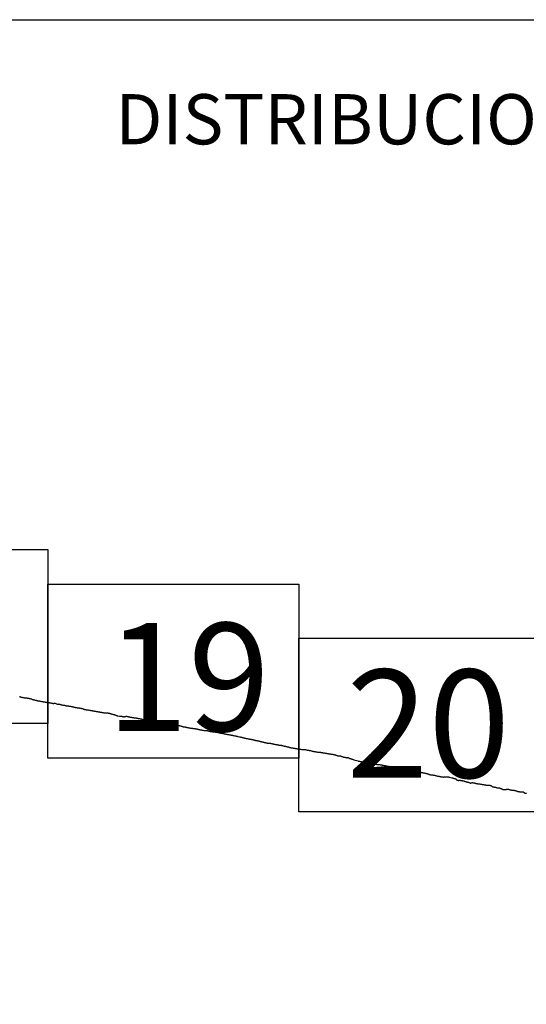
# Model space of a CAD drawing. Extents: x 458857 to 460107, y 1842716 to 1843526.
# Drawn here: x 460006 to 460030, y 1843157 to 1843202 of the extents above; entities that cross this region are included whole.
import ezdxf

# ---------------------------------------------------------------- set-up
doc = ezdxf.new("R2010")
doc.units = 0
doc.header["$MEASUREMENT"] = 0
for name, color, linetype in [('0LC', 7, 'Continuous'), ('0RET9', 7, 'Continuous'), ('1AVA_1-13', 7, 'Continuous'), ('textos', 7, 'Continuous')]:
    doc.layers.add(name, color=color, linetype=linetype)
doc.layers.add('margen interno', color=7, linetype='Continuous', lineweight=25)

# ---------------------------------------------------------------- blocks, each defined once
blk = doc.blocks.new('A$C18E6515B')
at = {"layer": 'margen interno', "flags": 128}
blk.add_lwpolyline([(0, 70), (99.318, 70), (99.318, 0), (0, 0)], close=True, dxfattribs=at)
at = {"layer": 'textos', "insert": (30.393, 66.589), "char_height": 2.3, "attachment_point": 1}
blk.add_mtext('{\\fTimes New Roman|b0|i0|c0|p18;DISTRIBUCION DE HOJAS}', dxfattribs=at)

msp = doc.modelspace()

# ---------------------------------------------------------------- linework, layer by layer
at = {"layer": '0LC', "color": 4}
for points in [[(460006.307, 1843171.195), (460006.319, 1843171.19), (460006.334, 1843171.183), (460006.351, 1843171.175), (460006.369, 1843171.17), (460006.389, 1843171.165), (460006.41, 1843171.161), (460006.43, 1843171.157), (460006.446, 1843171.154), (460006.461, 1843171.151), (460006.476, 1843171.148), (460006.491, 1843171.145), (460006.505, 1843171.143), (460006.519, 1843171.14), (460006.533, 1843171.138), (460006.547, 1843171.136), (460006.562, 1843171.134), (460006.577, 1843171.132), (460006.593, 1843171.13), (460006.607, 1843171.129), (460006.622, 1843171.128), (460006.638, 1843171.127), (460006.652, 1843171.125), (460006.664, 1843171.124), (460006.676, 1843171.122), (460006.692, 1843171.119), (460006.707, 1843171.117), (460006.722, 1843171.114), (460006.74, 1843171.11), (460006.757, 1843171.107), (460006.775, 1843171.102), (460006.794, 1843171.097), (460006.814, 1843171.091), (460006.832, 1843171.086), (460006.848, 1843171.08), (460006.863, 1843171.073), (460006.875, 1843171.067), (460006.886, 1843171.063), (460006.901, 1843171.058), (460006.921, 1843171.051), (460006.943, 1843171.044), (460006.966, 1843171.039), (460006.99, 1843171.034), (460007.015, 1843171.029), (460007.037, 1843171.024), (460007.059, 1843171.02), (460007.078, 1843171.015), (460007.094, 1843171.012), (460007.111, 1843171.007), (460007.128, 1843171.003), (460007.145, 1843171), (460007.162, 1843170.997), (460007.178, 1843170.995), (460007.194, 1843170.992), (460007.213, 1843170.989), (460007.237, 1843170.985), (460007.261, 1843170.981), (460007.284, 1843170.976), (460007.306, 1843170.972), (460007.325, 1843170.968), (460007.342, 1843170.965), (460007.357, 1843170.962), (460007.371, 1843170.96), (460007.385, 1843170.957), (460007.4, 1843170.954), (460007.412, 1843170.952), (460007.419, 1843170.951), (460007.429, 1843170.949), (460007.436, 1843170.948), (460007.445, 1843170.946), (460007.455, 1843170.945), (460007.465, 1843170.943), (460007.475, 1843170.941), (460007.483, 1843170.939), (460007.491, 1843170.938), (460007.499, 1843170.937), (460007.507, 1843170.935), (460007.517, 1843170.933), (460007.529, 1843170.931), (460007.539, 1843170.929), (460007.55, 1843170.927), (460007.56, 1843170.925), (460007.569, 1843170.924), (460007.579, 1843170.922), (460007.591, 1843170.919), (460007.599, 1843170.919), (460007.607, 1843170.918), (460007.617, 1843170.917), (460007.628, 1843170.916), (460007.639, 1843170.915), (460007.649, 1843170.914), (460007.66, 1843170.912), (460007.672, 1843170.91), (460007.683, 1843170.908), (460007.694, 1843170.906), (460007.715, 1843170.902), (460007.741, 1843170.898), (460007.768, 1843170.893), (460007.794, 1843170.888), (460007.817, 1843170.884), (460007.836, 1843170.881), (460007.85, 1843170.879), (460007.861, 1843170.879), (460007.874, 1843170.881), (460007.887, 1843170.883), (460007.899, 1843170.886), (460007.911, 1843170.888), (460007.922, 1843170.889), (460007.932, 1843170.889), (460007.94, 1843170.887), (460008.026, 1843170.843), (460008.033, 1843170.842), (460008.044, 1843170.841), (460008.05, 1843170.84), (460008.057, 1843170.841), (460008.066, 1843170.843), (460008.074, 1843170.846), (460008.081, 1843170.849), (460008.087, 1843170.851), (460008.094, 1843170.852), (460008.101, 1843170.85), (460008.111, 1843170.849), (460008.119, 1843170.847), (460008.127, 1843170.846), (460008.135, 1843170.844), (460008.145, 1843170.84), (460008.153, 1843170.836), (460008.161, 1843170.832), (460008.168, 1843170.829), (460008.175, 1843170.827), (460008.182, 1843170.825), (460008.19, 1843170.823), (460008.199, 1843170.821), (460008.211, 1843170.818), (460008.228, 1843170.815), (460008.254, 1843170.81), (460008.286, 1843170.804), (460008.323, 1843170.797), (460008.359, 1843170.791), (460008.392, 1843170.784), (460008.421, 1843170.779), (460008.447, 1843170.774), (460008.469, 1843170.77), (460008.488, 1843170.768), (460008.503, 1843170.766), (460008.517, 1843170.764), (460008.529, 1843170.763), (460008.54, 1843170.762), (460008.552, 1843170.76), (460008.564, 1843170.759), (460008.577, 1843170.757), (460008.593, 1843170.754), (460008.61, 1843170.751), (460008.628, 1843170.748), (460008.645, 1843170.744), (460008.663, 1843170.741), (460008.681, 1843170.737), (460008.697, 1843170.734), (460008.711, 1843170.732), (460008.725, 1843170.729), (460008.737, 1843170.726), (460008.748, 1843170.723), (460008.76, 1843170.719), (460008.773, 1843170.715), (460008.788, 1843170.711), (460008.803, 1843170.707), (460008.815, 1843170.705), (460008.826, 1843170.702), (460008.838, 1843170.699), (460008.847, 1843170.696), (460008.856, 1843170.694), (460008.864, 1843170.692), (460008.874, 1843170.69), (460008.888, 1843170.688), (460008.903, 1843170.686), (460008.917, 1843170.685), (460008.933, 1843170.683), (460008.951, 1843170.68), (460008.972, 1843170.677), (460008.993, 1843170.675), (460009.014, 1843170.673), (460009.034, 1843170.67), (460009.053, 1843170.667), (460009.071, 1843170.664), (460009.086, 1843170.663), (460009.1, 1843170.661), (460009.115, 1843170.658), (460009.13, 1843170.656), (460009.146, 1843170.652), (460009.162, 1843170.648), (460009.179, 1843170.644), (460009.196, 1843170.639), (460009.213, 1843170.633), (460009.229, 1843170.627), (460009.241, 1843170.621), (460009.252, 1843170.616), (460009.263, 1843170.612), (460009.273, 1843170.608), (460009.283, 1843170.606), (460009.294, 1843170.603), (460009.309, 1843170.6), (460009.327, 1843170.597), (460009.344, 1843170.594), (460009.361, 1843170.591), (460009.379, 1843170.588), (460009.394, 1843170.585), (460009.409, 1843170.583), (460009.427, 1843170.581), (460009.449, 1843170.579), (460009.471, 1843170.575), (460009.493, 1843170.571), (460009.516, 1843170.567), (460009.539, 1843170.563), (460009.562, 1843170.559), (460009.584, 1843170.555), (460009.605, 1843170.551), (460009.624, 1843170.547), (460009.642, 1843170.544), (460009.661, 1843170.541), (460009.681, 1843170.537), (460009.704, 1843170.533), (460009.728, 1843170.529), (460009.752, 1843170.525), (460009.774, 1843170.521), (460009.796, 1843170.517), (460009.817, 1843170.513), (460009.837, 1843170.51), (460009.854, 1843170.506), (460009.871, 1843170.504), (460009.886, 1843170.501), (460009.903, 1843170.498), (460009.922, 1843170.494), (460009.941, 1843170.491), (460009.961, 1843170.487), (460009.982, 1843170.483), (460010, 1843170.48), (460010.016, 1843170.477), (460010.03, 1843170.475), (460010.04, 1843170.473), (460010.048, 1843170.471), (460010.056, 1843170.47), (460010.067, 1843170.468), (460010.08, 1843170.466), (460010.094, 1843170.463), (460010.11, 1843170.46), (460010.126, 1843170.457), (460010.142, 1843170.454), (460010.158, 1843170.452), (460010.174, 1843170.451), (460010.19, 1843170.451), (460010.205, 1843170.451), (460010.218, 1843170.452), (460010.232, 1843170.453), (460010.244, 1843170.453), (460010.256, 1843170.453), (460010.27, 1843170.452), (460010.285, 1843170.45), (460010.299, 1843170.448), (460010.311, 1843170.446), (460010.322, 1843170.444), (460010.332, 1843170.442), (460010.342, 1843170.441), (460010.351, 1843170.439), (460010.361, 1843170.438), (460010.372, 1843170.436), (460010.383, 1843170.434), (460010.396, 1843170.431), (460010.411, 1843170.428), (460010.426, 1843170.425), (460010.441, 1843170.421), (460010.454, 1843170.417), (460010.464, 1843170.413), (460010.472, 1843170.41), (460010.481, 1843170.407), (460010.49, 1843170.404), (460010.499, 1843170.402), (460010.507, 1843170.399), (460010.514, 1843170.396), (460010.522, 1843170.393), (460010.532, 1843170.391), (460010.542, 1843170.388), (460010.554, 1843170.384), (460010.567, 1843170.381), (460010.577, 1843170.379), (460010.587, 1843170.377), (460010.599, 1843170.374), (460010.611, 1843170.372), (460010.623, 1843170.37), (460010.636, 1843170.367), (460010.648, 1843170.365), (460010.661, 1843170.362), (460010.674, 1843170.359), (460010.686, 1843170.355), (460010.696, 1843170.35), (460010.707, 1843170.345), (460010.717, 1843170.34), (460010.727, 1843170.334), (460010.738, 1843170.329), (460010.747, 1843170.326), (460010.756, 1843170.323), (460010.765, 1843170.32), (460010.774, 1843170.317), (460010.782, 1843170.315), (460010.881, 1843170.296)], [(460010.881, 1843170.296), (460010.9, 1843170.295), (460010.906, 1843170.294), (460010.913, 1843170.294), (460010.921, 1843170.294), (460010.932, 1843170.293), (460010.945, 1843170.292), (460010.959, 1843170.292), (460010.972, 1843170.29), (460010.984, 1843170.288), (460010.996, 1843170.286), (460011.011, 1843170.283), (460011.025, 1843170.28), (460011.038, 1843170.278), (460011.048, 1843170.275), (460011.057, 1843170.272), (460011.066, 1843170.27), (460011.075, 1843170.269), (460011.086, 1843170.268), (460011.097, 1843170.268), (460011.108, 1843170.269), (460011.121, 1843170.271), (460011.132, 1843170.273), (460011.143, 1843170.276), (460011.152, 1843170.279), (460011.161, 1843170.282), (460011.172, 1843170.285), (460011.183, 1843170.288), (460011.193, 1843170.289), (460011.204, 1843170.288), (460011.215, 1843170.286), (460011.228, 1843170.284), (460011.242, 1843170.281), (460011.258, 1843170.277), (460011.274, 1843170.273), (460011.289, 1843170.27), (460011.304, 1843170.267), (460011.318, 1843170.263), (460011.333, 1843170.26), (460011.348, 1843170.256), (460011.363, 1843170.253), (460011.38, 1843170.25), (460011.397, 1843170.247), (460011.415, 1843170.244), (460011.434, 1843170.241), (460011.456, 1843170.238), (460011.478, 1843170.234), (460011.501, 1843170.23), (460011.522, 1843170.227), (460011.545, 1843170.224), (460011.565, 1843170.221), (460011.584, 1843170.219), (460011.603, 1843170.218), (460011.622, 1843170.215), (460011.641, 1843170.211), (460011.66, 1843170.207), (460011.677, 1843170.204), (460011.692, 1843170.201), (460011.707, 1843170.198), (460011.722, 1843170.195), (460011.736, 1843170.192), (460011.751, 1843170.189), (460011.768, 1843170.186), (460011.786, 1843170.183), (460011.807, 1843170.179), (460011.828, 1843170.175), (460011.85, 1843170.172), (460011.871, 1843170.168), (460011.89, 1843170.164), (460011.908, 1843170.16), (460011.921, 1843170.156), (460011.931, 1843170.15), (460011.942, 1843170.143), (460011.952, 1843170.136), (460011.963, 1843170.13), (460011.977, 1843170.126), (460011.992, 1843170.123), (460012.01, 1843170.121), (460012.029, 1843170.118), (460012.047, 1843170.116), (460012.064, 1843170.115), (460012.079, 1843170.114), (460012.094, 1843170.113), (460012.108, 1843170.112), (460012.125, 1843170.109), (460012.144, 1843170.104), (460012.164, 1843170.099), (460012.18, 1843170.095), (460012.194, 1843170.09), (460012.206, 1843170.085), (460012.22, 1843170.08), (460012.235, 1843170.077), (460012.25, 1843170.074), (460012.267, 1843170.07), (460012.283, 1843170.068), (460012.297, 1843170.066), (460012.311, 1843170.064), (460012.325, 1843170.064), (460012.34, 1843170.064), (460012.355, 1843170.063), (460012.37, 1843170.061), (460012.386, 1843170.058), (460012.403, 1843170.054), (460012.422, 1843170.05), (460012.439, 1843170.045), (460012.453, 1843170.041), (460012.469, 1843170.038), (460012.485, 1843170.035), (460012.504, 1843170.031), (460012.526, 1843170.027), (460012.547, 1843170.023), (460012.567, 1843170.019), (460012.587, 1843170.016), (460012.605, 1843170.012), (460012.621, 1843170.009), (460012.639, 1843170.006), (460012.655, 1843170.003), (460012.667, 1843170.001), (460012.673, 1843170), (460012.707, 1843169.995), (460012.724, 1843169.992), (460012.742, 1843169.989), (460012.761, 1843169.986), (460012.779, 1843169.983), (460012.796, 1843169.98), (460012.811, 1843169.978), (460012.825, 1843169.976), (460012.836, 1843169.975), (460012.85, 1843169.974), (460012.864, 1843169.972), (460012.88, 1843169.969), (460012.895, 1843169.968), (460012.912, 1843169.968), (460012.929, 1843169.968), (460012.945, 1843169.967), (460012.96, 1843169.965), (460012.975, 1843169.962), (460012.993, 1843169.959), (460013.012, 1843169.956), (460013.029, 1843169.952), (460013.047, 1843169.949), (460013.065, 1843169.947), (460013.084, 1843169.943), (460013.103, 1843169.94), (460013.123, 1843169.938), (460013.139, 1843169.937), (460013.155, 1843169.936), (460013.17, 1843169.935), (460013.185, 1843169.934), (460013.202, 1843169.933), (460013.22, 1843169.931), (460013.239, 1843169.929), (460013.26, 1843169.926), (460013.282, 1843169.921), (460013.303, 1843169.917), (460013.323, 1843169.914), (460013.344, 1843169.911), (460013.364, 1843169.907), (460013.385, 1843169.903), (460013.404, 1843169.899), (460013.423, 1843169.896), (460013.439, 1843169.893), (460013.453, 1843169.891), (460013.467, 1843169.889), (460013.48, 1843169.886), (460013.492, 1843169.885), (460013.506, 1843169.883), (460013.519, 1843169.882), (460013.533, 1843169.88), (460013.544, 1843169.878), (460013.556, 1843169.876), (460013.567, 1843169.874), (460013.576, 1843169.872), (460013.585, 1843169.87), (460013.593, 1843169.869), (460013.6, 1843169.867), (460013.613, 1843169.865), (460013.619, 1843169.864), (460013.63, 1843169.861), (460013.639, 1843169.859), (460013.649, 1843169.856), (460013.66, 1843169.854), (460013.673, 1843169.85), (460013.686, 1843169.847), (460013.698, 1843169.843), (460013.709, 1843169.839), (460013.721, 1843169.834), (460013.734, 1843169.829), (460013.747, 1843169.825), (460013.761, 1843169.821), (460013.773, 1843169.818), (460013.785, 1843169.815), (460013.797, 1843169.813), (460013.808, 1843169.81), (460013.818, 1843169.809), (460013.825, 1843169.807), (460013.831, 1843169.807), (460013.836, 1843169.806), (460013.842, 1843169.806), (460013.867, 1843169.803), (460013.881, 1843169.801), (460013.89, 1843169.799), (460013.899, 1843169.797), (460013.91, 1843169.794), (460013.922, 1843169.792), (460013.935, 1843169.789), (460013.948, 1843169.787), (460013.961, 1843169.784), (460013.974, 1843169.781), (460013.987, 1843169.779), (460014.001, 1843169.776), (460014.016, 1843169.773), (460014.033, 1843169.769), (460014.051, 1843169.765), (460014.069, 1843169.761), (460014.086, 1843169.758), (460014.101, 1843169.755), (460014.114, 1843169.753), (460014.127, 1843169.751), (460014.14, 1843169.749), (460014.153, 1843169.747), (460014.167, 1843169.744), (460014.181, 1843169.743), (460014.197, 1843169.74), (460014.212, 1843169.738), (460014.226, 1843169.736), (460014.242, 1843169.734), (460014.259, 1843169.733), (460014.275, 1843169.732), (460014.29, 1843169.731), (460014.304, 1843169.731), (460014.317, 1843169.73), (460014.328, 1843169.728), (460014.341, 1843169.726), (460014.353, 1843169.723), (460014.367, 1843169.72), (460014.378, 1843169.718), (460014.391, 1843169.715), (460014.404, 1843169.713), (460014.415, 1843169.711), (460014.428, 1843169.708), (460014.44, 1843169.706), (460014.451, 1843169.704), (460014.462, 1843169.701), (460014.473, 1843169.698), (460014.484, 1843169.696), (460014.494, 1843169.693), (460014.503, 1843169.69), (460014.513, 1843169.686), (460014.524, 1843169.683), (460014.535, 1843169.68), (460014.546, 1843169.677), (460014.557, 1843169.675), (460014.568, 1843169.672), (460014.58, 1843169.67), (460014.593, 1843169.667), (460014.608, 1843169.665), (460014.627, 1843169.662), (460014.644, 1843169.66), (460014.662, 1843169.658), (460014.68, 1843169.655), (460014.701, 1843169.651), (460014.722, 1843169.647), (460014.742, 1843169.643), (460014.758, 1843169.641), (460014.77, 1843169.639), (460014.784, 1843169.638), (460014.801, 1843169.638), (460014.817, 1843169.638), (460014.829, 1843169.638), (460014.843, 1843169.638), (460014.86, 1843169.637), (460014.874, 1843169.636), (460014.889, 1843169.634), (460014.902, 1843169.632), (460014.913, 1843169.629), (460014.925, 1843169.626), (460014.939, 1843169.622), (460014.953, 1843169.618), (460014.971, 1843169.613), (460014.995, 1843169.607), (460015.018, 1843169.602), (460015.039, 1843169.598), (460015.055, 1843169.595), (460015.071, 1843169.593), (460015.089, 1843169.59), (460015.106, 1843169.587), (460015.126, 1843169.585), (460015.147, 1843169.583), (460015.169, 1843169.582), (460015.188, 1843169.581), (460015.208, 1843169.578), (460015.225, 1843169.576), (460015.244, 1843169.574), (460015.263, 1843169.571), (460015.282, 1843169.567), (460015.3, 1843169.564), (460015.32, 1843169.56), (460015.343, 1843169.555), (460015.367, 1843169.551), (460015.391, 1843169.546), (460015.413, 1843169.542), (460015.432, 1843169.538), (460015.448, 1843169.535), (460015.466, 1843169.532), (460015.483, 1843169.529), (460015.499, 1843169.525), (460015.516, 1843169.522), (460015.533, 1843169.519), (460015.551, 1843169.515), (460015.569, 1843169.512), (460015.59, 1843169.508), (460015.613, 1843169.503), (460015.635, 1843169.499), (460015.658, 1843169.494), (460015.678, 1843169.491), (460015.697, 1843169.487), (460015.713, 1843169.484), (460015.728, 1843169.48), (460015.743, 1843169.476), (460015.763, 1843169.472), (460015.784, 1843169.468), (460015.807, 1843169.463), (460015.831, 1843169.459), (460015.853, 1843169.455), (460015.875, 1843169.45), (460015.897, 1843169.446), (460015.918, 1843169.442), (460015.939, 1843169.438), (460015.959, 1843169.434), (460015.978, 1843169.431), (460015.996, 1843169.427), (460016.011, 1843169.424), (460016.025, 1843169.421), (460016.039, 1843169.419), (460016.056, 1843169.416), (460016.074, 1843169.412), (460016.093, 1843169.408), (460016.111, 1843169.405), (460016.128, 1843169.402), (460016.145, 1843169.399), (460016.161, 1843169.395), (460016.177, 1843169.393), (460016.194, 1843169.389), (460016.209, 1843169.386), (460016.226, 1843169.382), (460016.24, 1843169.38), (460016.254, 1843169.376), (460016.268, 1843169.373), (460016.28, 1843169.37), (460016.293, 1843169.367), (460016.306, 1843169.365), (460016.313, 1843169.363), (460016.388, 1843169.348), (460016.401, 1843169.344), (460016.417, 1843169.341), (460016.432, 1843169.337), (460016.449, 1843169.334), (460016.466, 1843169.33), (460016.482, 1843169.325), (460016.496, 1843169.322), (460016.51, 1843169.318), (460016.525, 1843169.314), (460016.54, 1843169.31), (460016.558, 1843169.306), (460016.576, 1843169.301), (460016.594, 1843169.297), (460016.612, 1843169.292), (460016.629, 1843169.288), (460016.645, 1843169.284), (460016.663, 1843169.281), (460016.68, 1843169.277), (460016.698, 1843169.274), (460016.719, 1843169.27), (460016.743, 1843169.265), (460016.771, 1843169.26), (460016.798, 1843169.255), (460016.823, 1843169.25), (460016.845, 1843169.246), (460016.867, 1843169.242), (460016.888, 1843169.238), (460016.909, 1843169.234), (460016.929, 1843169.23), (460016.947, 1843169.227), (460016.964, 1843169.223), (460016.98, 1843169.22), (460016.995, 1843169.217), (460017.009, 1843169.214), (460017.025, 1843169.21), (460017.041, 1843169.207), (460017.057, 1843169.202), (460017.073, 1843169.198), (460017.089, 1843169.193), (460017.105, 1843169.189), (460017.122, 1843169.186), (460017.138, 1843169.183), (460017.153, 1843169.18), (460017.168, 1843169.177), (460017.186, 1843169.174), (460017.205, 1843169.17), (460017.224, 1843169.167), (460017.243, 1843169.163), (460017.261, 1843169.159), (460017.278, 1843169.154), (460017.294, 1843169.149), (460017.313, 1843169.142), (460017.332, 1843169.136), (460017.351, 1843169.13), (460017.368, 1843169.126), (460017.387, 1843169.122), (460017.407, 1843169.118), (460017.425, 1843169.114), (460017.445, 1843169.11), (460017.459, 1843169.107), (460017.473, 1843169.104), (460017.487, 1843169.101), (460017.501, 1843169.098), (460017.515, 1843169.094), (460017.53, 1843169.09), (460017.545, 1843169.087), (460017.559, 1843169.083), (460017.571, 1843169.08), (460017.584, 1843169.077), (460017.597, 1843169.073), (460017.612, 1843169.07), (460017.625, 1843169.067), (460017.638, 1843169.065), (460017.652, 1843169.062), (460017.667, 1843169.059), (460017.676, 1843169.058), (460017.695, 1843169.058), (460017.707, 1843169.057), (460017.719, 1843169.058), (460017.736, 1843169.058), (460017.758, 1843169.057), (460017.78, 1843169.054), (460017.803, 1843169.05), (460017.822, 1843169.046), (460017.841, 1843169.042), (460017.861, 1843169.038), (460017.877, 1843169.035), (460017.892, 1843169.032), (460017.905, 1843169.029), (460017.916, 1843169.026), (460017.929, 1843169.022), (460017.945, 1843169.017), (460017.961, 1843169.014), (460017.977, 1843169.01), (460017.991, 1843169.007), (460018.005, 1843169.004), (460018.017, 1843169.002), (460018.028, 1843169), (460018.041, 1843168.998), (460018.053, 1843168.996), (460018.065, 1843168.996), (460018.078, 1843168.994), (460018.09, 1843168.992), (460018.102, 1843168.99), (460018.113, 1843168.988), (460018.124, 1843168.986), (460018.136, 1843168.983), (460018.149, 1843168.98), (460018.161, 1843168.978), (460018.172, 1843168.976), (460018.182, 1843168.974), (460018.191, 1843168.972), (460018.201, 1843168.97), (460018.208, 1843168.969), (460018.224, 1843168.968), (460018.231, 1843168.968), (460018.239, 1843168.969), (460018.249, 1843168.97), (460018.259, 1843168.97), (460018.271, 1843168.969), (460018.282, 1843168.968), (460018.29, 1843168.966), (460018.299, 1843168.964), (460018.308, 1843168.962), (460018.315, 1843168.959), (460018.324, 1843168.956), (460018.333, 1843168.953), (460018.344, 1843168.949), (460018.355, 1843168.946), (460018.364, 1843168.942), (460018.374, 1843168.939), (460018.386, 1843168.935), (460018.398, 1843168.932), (460018.408, 1843168.93), (460018.419, 1843168.927), (460018.428, 1843168.925), (460018.437, 1843168.923), (460018.445, 1843168.922), (460018.453, 1843168.92), (460018.462, 1843168.918), (460018.468, 1843168.917), (460018.475, 1843168.915), (460018.483, 1843168.914), (460018.49, 1843168.912), (460018.497, 1843168.91)], [(460018.497, 1843168.91), (460018.503, 1843168.909), (460018.508, 1843168.907), (460018.53, 1843168.903), (460018.569, 1843168.892), (460018.579, 1843168.89), (460018.589, 1843168.888), (460018.599, 1843168.886), (460018.609, 1843168.884), (460018.621, 1843168.881), (460018.636, 1843168.876), (460018.652, 1843168.87), (460018.667, 1843168.865), (460018.681, 1843168.861), (460018.693, 1843168.858), (460018.704, 1843168.855), (460018.714, 1843168.853), (460018.726, 1843168.85), (460018.737, 1843168.848), (460018.748, 1843168.846), (460018.759, 1843168.845), (460018.769, 1843168.843), (460018.78, 1843168.841), (460018.792, 1843168.84), (460018.804, 1843168.838), (460018.817, 1843168.837), (460018.829, 1843168.836), (460018.84, 1843168.834), (460018.852, 1843168.832), (460018.864, 1843168.831), (460018.878, 1843168.829), (460018.892, 1843168.827), (460018.906, 1843168.824), (460018.919, 1843168.822), (460018.934, 1843168.819), (460018.947, 1843168.817), (460018.968, 1843168.813), (460018.995, 1843168.808), (460019.024, 1843168.803), (460019.053, 1843168.798), (460019.08, 1843168.793), (460019.106, 1843168.788), (460019.129, 1843168.785), (460019.149, 1843168.781), (460019.171, 1843168.777), (460019.193, 1843168.774), (460019.215, 1843168.771), (460019.236, 1843168.769), (460019.258, 1843168.769), (460019.279, 1843168.769), (460019.298, 1843168.768), (460019.317, 1843168.767), (460019.337, 1843168.765), (460019.357, 1843168.764), (460019.378, 1843168.762), (460019.399, 1843168.76), (460019.422, 1843168.756), (460019.446, 1843168.752), (460019.471, 1843168.747), (460019.495, 1843168.743), (460019.518, 1843168.739), (460019.539, 1843168.734), (460019.559, 1843168.731), (460019.58, 1843168.727), (460019.601, 1843168.722), (460019.619, 1843168.718), (460019.64, 1843168.713), (460019.662, 1843168.707), (460019.685, 1843168.7), (460019.709, 1843168.694), (460019.733, 1843168.689), (460019.755, 1843168.685), (460019.776, 1843168.681), (460019.798, 1843168.677), (460019.821, 1843168.673), (460019.841, 1843168.669), (460019.86, 1843168.666), (460019.88, 1843168.662), (460019.902, 1843168.659), (460019.926, 1843168.654), (460019.951, 1843168.651), (460019.975, 1843168.647), (460019.998, 1843168.645), (460020.022, 1843168.643), (460020.045, 1843168.642), (460020.065, 1843168.64), (460020.086, 1843168.638), (460020.11, 1843168.635), (460020.132, 1843168.632), (460020.154, 1843168.628), (460020.18, 1843168.624), (460020.207, 1843168.619), (460020.237, 1843168.614), (460020.265, 1843168.609), (460020.293, 1843168.604), (460020.317, 1843168.599), (460020.34, 1843168.595), (460020.363, 1843168.592), (460020.385, 1843168.588), (460020.408, 1843168.585), (460020.427, 1843168.582), (460020.446, 1843168.578), (460020.465, 1843168.575), (460020.485, 1843168.572), (460020.506, 1843168.569), (460020.528, 1843168.566), (460020.55, 1843168.562), (460020.572, 1843168.558), (460020.592, 1843168.554), (460020.612, 1843168.551), (460020.632, 1843168.547), (460020.651, 1843168.545), (460020.669, 1843168.542), (460020.685, 1843168.539), (460020.7, 1843168.537), (460020.713, 1843168.534), (460020.725, 1843168.532), (460020.733, 1843168.531), (460020.74, 1843168.529), (460020.769, 1843168.523), (460020.782, 1843168.519), (460020.791, 1843168.516), (460020.799, 1843168.513), (460020.807, 1843168.51), (460020.814, 1843168.507), (460020.822, 1843168.503), (460020.832, 1843168.499), (460020.843, 1843168.493), (460020.857, 1843168.486), (460020.872, 1843168.479), (460020.885, 1843168.475), (460020.9, 1843168.472), (460020.916, 1843168.471), (460020.932, 1843168.471), (460020.949, 1843168.472), (460020.966, 1843168.474), (460020.985, 1843168.473), (460021.004, 1843168.47), (460021.022, 1843168.464), (460021.039, 1843168.457), (460021.056, 1843168.451), (460021.071, 1843168.444), (460021.089, 1843168.438), (460021.109, 1843168.432), (460021.127, 1843168.426), (460021.144, 1843168.421), (460021.158, 1843168.418), (460021.173, 1843168.416), (460021.186, 1843168.414), (460021.199, 1843168.413), (460021.21, 1843168.412), (460021.222, 1843168.41), (460021.233, 1843168.406), (460021.245, 1843168.401), (460021.259, 1843168.395), (460021.272, 1843168.393), (460021.282, 1843168.391), (460021.292, 1843168.389), (460021.301, 1843168.388), (460021.307, 1843168.387), (460021.333, 1843168.397), (460021.341, 1843168.398), (460021.351, 1843168.396), (460021.361, 1843168.394), (460021.371, 1843168.392), (460021.379, 1843168.388), (460021.386, 1843168.384), (460021.392, 1843168.38), (460021.4, 1843168.373), (460021.413, 1843168.364), (460021.426, 1843168.358), (460021.439, 1843168.356), (460021.454, 1843168.353), (460021.468, 1843168.35), (460021.48, 1843168.346), (460021.492, 1843168.342), (460021.503, 1843168.337), (460021.515, 1843168.332), (460021.531, 1843168.326), (460021.547, 1843168.321), (460021.565, 1843168.316), (460021.582, 1843168.311), (460021.596, 1843168.307), (460021.607, 1843168.302), (460021.616, 1843168.299), (460021.622, 1843168.297), (460021.813, 1843168.241), (460021.824, 1843168.238), (460021.838, 1843168.236), (460021.859, 1843168.231), (460021.884, 1843168.227), (460021.908, 1843168.221), (460021.928, 1843168.218), (460021.945, 1843168.214), (460021.962, 1843168.211), (460021.977, 1843168.208), (460021.993, 1843168.205), (460022.009, 1843168.201), (460022.028, 1843168.198), (460022.049, 1843168.194), (460022.075, 1843168.188), (460022.104, 1843168.183), (460022.138, 1843168.176), (460022.172, 1843168.17), (460022.205, 1843168.163), (460022.238, 1843168.157), (460022.266, 1843168.151), (460022.293, 1843168.146), (460022.315, 1843168.142), (460022.334, 1843168.138), (460022.351, 1843168.135), (460022.368, 1843168.132), (460022.387, 1843168.128), (460022.406, 1843168.125), (460022.423, 1843168.122), (460022.44, 1843168.119), (460022.454, 1843168.116), (460022.466, 1843168.114), (460022.478, 1843168.111), (460022.491, 1843168.109), (460022.502, 1843168.108), (460022.51, 1843168.108), (460022.517, 1843168.106), (460022.524, 1843168.106), (460022.533, 1843168.105), (460022.545, 1843168.103), (460022.562, 1843168.101), (460022.583, 1843168.097), (460022.609, 1843168.093), (460022.636, 1843168.088), (460022.666, 1843168.084), (460022.695, 1843168.079), (460022.722, 1843168.076), (460022.747, 1843168.074), (460022.771, 1843168.074), (460022.791, 1843168.074), (460022.806, 1843168.075), (460022.818, 1843168.073), (460022.831, 1843168.071), (460022.848, 1843168.067), (460022.869, 1843168.063), (460022.895, 1843168.058), (460022.925, 1843168.052), (460022.957, 1843168.046), (460022.991, 1843168.04), (460023.022, 1843168.033), (460023.055, 1843168.027), (460023.087, 1843168.021), (460023.117, 1843168.015), (460023.146, 1843168.009), (460023.172, 1843168.005), (460023.197, 1843168), (460023.221, 1843167.995), (460023.244, 1843167.991), (460023.264, 1843167.987), (460023.281, 1843167.984), (460023.297, 1843167.981), (460023.311, 1843167.978), (460023.324, 1843167.976), (460023.337, 1843167.973), (460023.351, 1843167.97), (460023.365, 1843167.967), (460023.38, 1843167.964), (460023.398, 1843167.961), (460023.417, 1843167.957), (460023.438, 1843167.953), (460023.459, 1843167.948), (460023.482, 1843167.944), (460023.506, 1843167.939), (460023.532, 1843167.934), (460023.556, 1843167.93), (460023.579, 1843167.925), (460023.602, 1843167.921), (460023.625, 1843167.916), (460023.647, 1843167.912), (460023.67, 1843167.908), (460023.693, 1843167.904), (460023.715, 1843167.899), (460023.738, 1843167.895), (460023.763, 1843167.89), (460023.788, 1843167.885), (460023.813, 1843167.881), (460023.84, 1843167.876), (460023.864, 1843167.872), (460023.887, 1843167.868), (460023.909, 1843167.865), (460023.928, 1843167.861), (460023.945, 1843167.859), (460023.961, 1843167.857), (460023.977, 1843167.855), (460023.994, 1843167.853), (460024.014, 1843167.852), (460024.037, 1843167.849), (460024.061, 1843167.846), (460024.085, 1843167.842), (460024.109, 1843167.838), (460024.134, 1843167.834), (460024.157, 1843167.83), (460024.177, 1843167.828), (460024.195, 1843167.826), (460024.213, 1843167.823), (460024.23, 1843167.821), (460024.247, 1843167.82), (460024.264, 1843167.818), (460024.281, 1843167.817), (460024.297, 1843167.816), (460024.312, 1843167.814), (460024.326, 1843167.811), (460024.341, 1843167.808), (460024.356, 1843167.805), (460024.372, 1843167.802), (460024.387, 1843167.799), (460024.403, 1843167.795), (460024.42, 1843167.789), (460024.439, 1843167.784), (460024.459, 1843167.778), (460024.479, 1843167.771), (460024.5, 1843167.765), (460024.52, 1843167.758), (460024.532, 1843167.751), (460024.541, 1843167.749), (460024.55, 1843167.747), (460024.559, 1843167.745), (460024.571, 1843167.743), (460024.589, 1843167.74), (460024.61, 1843167.736), (460024.633, 1843167.731), (460024.659, 1843167.726), (460024.686, 1843167.721), (460024.71, 1843167.716), (460024.734, 1843167.712), (460024.759, 1843167.707), (460024.786, 1843167.701), (460024.814, 1843167.696), (460024.842, 1843167.69), (460024.867, 1843167.685), (460024.891, 1843167.68), (460024.915, 1843167.675), (460024.936, 1843167.67), (460024.957, 1843167.665), (460024.978, 1843167.66), (460024.999, 1843167.655), (460025.02, 1843167.65), (460025.039, 1843167.643), (460025.056, 1843167.635), (460025.068, 1843167.628), (460025.071, 1843167.622), (460025.077, 1843167.62), (460025.087, 1843167.618), (460025.107, 1843167.614), (460025.135, 1843167.61), (460025.166, 1843167.605), (460025.2, 1843167.601), (460025.229, 1843167.598), (460025.251, 1843167.596), (460025.269, 1843167.594), (460025.285, 1843167.59), (460025.303, 1843167.587), (460025.324, 1843167.583), (460025.349, 1843167.577), (460025.375, 1843167.571), (460025.403, 1843167.563), (460025.43, 1843167.557), (460025.456, 1843167.55), (460025.481, 1843167.545), (460025.504, 1843167.541), (460025.525, 1843167.537), (460025.544, 1843167.533), (460025.561, 1843167.53), (460025.576, 1843167.527), (460025.592, 1843167.524), (460025.61, 1843167.52), (460025.632, 1843167.516), (460025.656, 1843167.512), (460025.68, 1843167.51), (460025.703, 1843167.507), (460025.724, 1843167.506), (460025.742, 1843167.506), (460025.759, 1843167.508), (460025.775, 1843167.511), (460025.789, 1843167.513), (460025.802, 1843167.514), (460025.814, 1843167.517), (460025.823, 1843167.52), (460025.831, 1843167.52), (460025.841, 1843167.52), (460025.849, 1843167.519), (460025.857, 1843167.519), (460025.866, 1843167.518), (460025.877, 1843167.518), (460025.89, 1843167.517), (460025.905, 1843167.515), (460025.922, 1843167.513), (460025.941, 1843167.511), (460025.96, 1843167.509), (460025.977, 1843167.506), (460025.99, 1843167.503), (460025.997, 1843167.502), (460025.998, 1843167.502), (460026.106, 1843167.469), (460026.115, 1843167.467), (460026.126, 1843167.465), (460026.138, 1843167.462), (460026.153, 1843167.459), (460026.166, 1843167.456), (460026.177, 1843167.453), (460026.185, 1843167.449), (460026.196, 1843167.446), (460026.203, 1843167.444), (460026.215, 1843167.442), (460026.231, 1843167.438), (460026.251, 1843167.434), (460026.269, 1843167.43), (460026.282, 1843167.427), (460026.293, 1843167.423), (460026.3, 1843167.418), (460026.306, 1843167.41), (460026.313, 1843167.396), (460026.32, 1843167.383), (460026.325, 1843167.376), (460026.339, 1843167.371), (460026.348, 1843167.367), (460026.358, 1843167.361), (460026.367, 1843167.357), (460026.379, 1843167.355), (460026.395, 1843167.352), (460026.412, 1843167.349), (460026.426, 1843167.348), (460026.432, 1843167.35), (460026.442, 1843167.354), (460026.452, 1843167.355), (460026.468, 1843167.356), (460026.488, 1843167.356), (460026.51, 1843167.352), (460026.531, 1843167.348), (460026.55, 1843167.344), (460026.57, 1843167.341), (460026.587, 1843167.339), (460026.601, 1843167.338), (460026.611, 1843167.337), (460026.622, 1843167.335), (460026.634, 1843167.332), (460026.646, 1843167.329), (460026.658, 1843167.325), (460026.671, 1843167.321), (460026.683, 1843167.316), (460026.694, 1843167.311), (460026.704, 1843167.307), (460026.714, 1843167.303), (460026.724, 1843167.301), (460026.733, 1843167.299), (460026.745, 1843167.296), (460026.757, 1843167.293), (460026.767, 1843167.29), (460026.78, 1843167.287), (460026.792, 1843167.283), (460026.803, 1843167.281), (460026.816, 1843167.278), (460026.829, 1843167.276), (460026.843, 1843167.273), (460026.857, 1843167.27), (460026.873, 1843167.265), (460026.89, 1843167.259), (460026.909, 1843167.25), (460026.928, 1843167.239), (460026.948, 1843167.229), (460026.967, 1843167.228), (460026.984, 1843167.228), (460027.001, 1843167.232), (460027.018, 1843167.24), (460027.036, 1843167.25), (460027.049, 1843167.254), (460027.058, 1843167.253), (460027.068, 1843167.25), (460027.076, 1843167.246), (460027.083, 1843167.244), (460027.089, 1843167.243), (460027.096, 1843167.242), (460027.104, 1843167.24), (460027.113, 1843167.238), (460027.128, 1843167.235), (460027.144, 1843167.232), (460027.159, 1843167.229), (460027.169, 1843167.227), (460027.175, 1843167.224), (460027.181, 1843167.221), (460027.192, 1843167.218), (460027.209, 1843167.214), (460027.226, 1843167.211), (460027.24, 1843167.208), (460027.249, 1843167.207), (460027.258, 1843167.206), (460027.27, 1843167.204), (460027.287, 1843167.2), (460027.305, 1843167.197), (460027.326, 1843167.194), (460027.345, 1843167.192), (460027.364, 1843167.191)], [(460027.364, 1843167.191), (460027.38, 1843167.189), (460027.399, 1843167.187), (460027.419, 1843167.184), (460027.438, 1843167.181), (460027.456, 1843167.178), (460027.475, 1843167.174), (460027.497, 1843167.17), (460027.523, 1843167.165), (460027.552, 1843167.16), (460027.58, 1843167.156), (460027.607, 1843167.152), (460027.63, 1843167.147), (460027.651, 1843167.143), (460027.673, 1843167.139), (460027.694, 1843167.135), (460027.714, 1843167.132), (460027.735, 1843167.128), (460027.754, 1843167.126), (460027.77, 1843167.126), (460027.784, 1843167.128), (460027.797, 1843167.13), (460027.81, 1843167.132), (460027.821, 1843167.132), (460027.834, 1843167.131), (460027.849, 1843167.128), (460027.866, 1843167.124), (460027.881, 1843167.121), (460027.891, 1843167.119), (460027.898, 1843167.116), (460027.905, 1843167.112), (460027.913, 1843167.107), (460027.926, 1843167.099), (460027.938, 1843167.09), (460027.949, 1843167.079), (460027.961, 1843167.07), (460027.976, 1843167.063), (460027.989, 1843167.06), (460028.002, 1843167.057), (460028.016, 1843167.054), (460028.029, 1843167.052), (460028.041, 1843167.05), (460028.054, 1843167.047), (460028.075, 1843167.043), (460028.099, 1843167.038), (460028.125, 1843167.033), (460028.146, 1843167.029), (460028.161, 1843167.025), (460028.171, 1843167.019), (460028.177, 1843167.015), (460028.184, 1843167.012), (460028.196, 1843167.01), (460028.209, 1843167.009), (460028.221, 1843167.007), (460028.232, 1843167.006), (460028.244, 1843167.006), (460028.257, 1843167.007), (460028.271, 1843167.01), (460028.283, 1843167.01), (460028.291, 1843167.006), (460028.299, 1843167.003), (460028.304, 1843167), (460028.314, 1843166.993), (460028.324, 1843166.988), (460028.336, 1843166.985), (460028.349, 1843166.981), (460028.362, 1843166.977), (460028.373, 1843166.974), (460028.384, 1843166.971), (460028.393, 1843166.967), (460028.403, 1843166.961), (460028.415, 1843166.952), (460028.431, 1843166.943), (460028.454, 1843166.939), (460028.477, 1843166.934), (460028.501, 1843166.93), (460028.525, 1843166.928), (460028.545, 1843166.926), (460028.562, 1843166.929), (460028.578, 1843166.934), (460028.592, 1843166.939), (460028.606, 1843166.942), (460028.617, 1843166.942), (460028.628, 1843166.941), (460028.638, 1843166.941), (460028.654, 1843166.944), (460028.671, 1843166.947), (460028.684, 1843166.947), (460028.691, 1843166.945), (460028.699, 1843166.944), (460028.708, 1843166.942), (460028.718, 1843166.94), (460028.73, 1843166.937), (460028.749, 1843166.931), (460028.777, 1843166.925), (460028.802, 1843166.917), (460028.827, 1843166.913), (460028.848, 1843166.909), (460028.867, 1843166.907), (460028.884, 1843166.906), (460028.898, 1843166.904), (460028.913, 1843166.904), (460028.926, 1843166.903), (460028.935, 1843166.901), (460028.944, 1843166.9), (460028.954, 1843166.899), (460028.965, 1843166.897), (460028.982, 1843166.894), (460028.998, 1843166.891), (460029.017, 1843166.885), (460029.037, 1843166.879), (460029.054, 1843166.871), (460029.069, 1843166.865), (460029.083, 1843166.859), (460029.096, 1843166.854), (460029.109, 1843166.851), (460029.124, 1843166.849), (460029.138, 1843166.847), (460029.152, 1843166.845), (460029.17, 1843166.841), (460029.184, 1843166.839), (460029.198, 1843166.836), (460029.215, 1843166.834), (460029.234, 1843166.832), (460029.252, 1843166.83), (460029.268, 1843166.828), (460029.282, 1843166.828), (460029.295, 1843166.828), (460029.307, 1843166.83), (460029.315, 1843166.83), (460029.327, 1843166.833), (460029.332, 1843166.833), (460029.338, 1843166.832), (460029.345, 1843166.83), (460029.355, 1843166.828), (460029.365, 1843166.826), (460029.372, 1843166.824), (460029.378, 1843166.822), (460029.384, 1843166.82), (460029.39, 1843166.818), (460029.396, 1843166.816), (460029.404, 1843166.809), (460029.413, 1843166.8), (460029.422, 1843166.786), (460029.431, 1843166.775), (460029.438, 1843166.774), (460029.45, 1843166.773), (460029.47, 1843166.773), (460029.492, 1843166.772), (460029.511, 1843166.772), (460029.529, 1843166.773)]]:
    msp.add_lwpolyline(points, dxfattribs=at)
at = {"layer": '0RET9'}
for points in [[(459996.111, 1843177.927), (460007.573, 1843177.927), (460007.593, 1843177.927), (460007.593, 1843171.37), (460007.593, 1843169.957), (459996.091, 1843169.957), (459996.091, 1843170.828), (459996.091, 1843170.828), (459996.091, 1843177.927), (459996.111, 1843177.927), (459996.111, 1843177.927)], [(460007.613, 1843176.335), (460019.075, 1843176.335), (460019.095, 1843176.335), (460019.095, 1843169.778), (460019.095, 1843168.364), (460007.593, 1843168.364), (460007.593, 1843169.235), (460007.593, 1843169.236), (460007.593, 1843176.335), (460007.613, 1843176.335), (460007.613, 1843176.335)], [(460019.115, 1843173.874), (460030.577, 1843173.874), (460030.597, 1843173.874), (460030.597, 1843167.317), (460030.597, 1843165.903), (460019.095, 1843165.903), (460019.095, 1843166.774), (460019.095, 1843166.775), (460019.095, 1843173.874), (460019.115, 1843173.874), (460019.115, 1843173.874)]]:
    msp.add_lwpolyline(points, dxfattribs=at)

# ---------------------------------------------------------------- block references
at = {"linetype": 'Continuous'}
msp.add_blockref('A$C18E6515B', (459980.3, 1843132.202), dxfattribs=at)

# ---------------------------------------------------------------- texts
at = {"layer": '1AVA_1-13', "width": 1}
for s, p in [('19', (460010.279, 1843169.611)), ('20', (460021.282, 1843167.474))]:
    msp.add_text(s, height=4.95, dxfattribs=at).set_placement(p)

doc.saveas('drawing.dxf')
